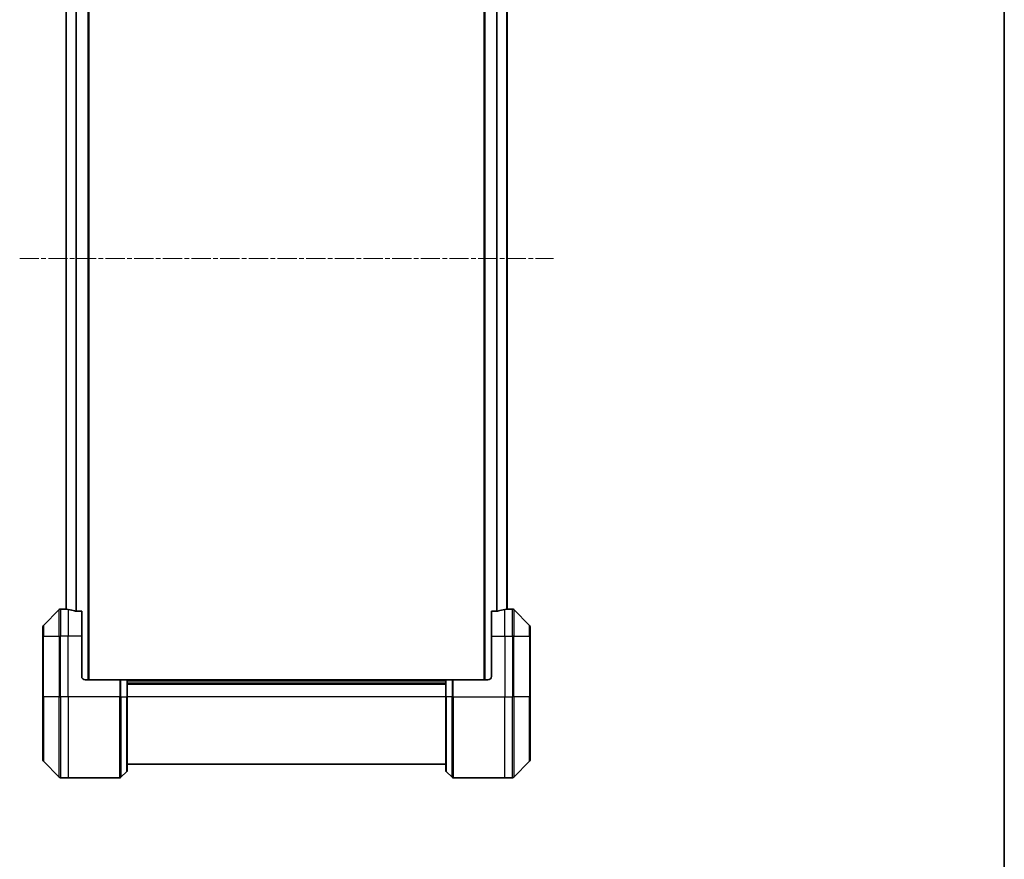
# Model space of a CAD drawing. Units: millimetres. Extents: x 0 to 9053, y 0 to 1546.
# Drawn here: x 3628 to 3920, y 549 to 798 of the extents above; entities that cross this region are included whole.
import ezdxf

# ---------------------------------------------------------------- set-up
doc = ezdxf.new("R2010")
doc.units = ezdxf.units.MM
doc.linetypes.add('CHAIN', pattern=[0.3543, 0.2362, -0.0295, 0.0591, -0.0295])
for name, color, linetype, lineweight in [('Border (ISO)', 7, 'Continuous', 35), ('Centerline (ISO)', 131, 'Continuous', 18), ('Visible (ISO)', 7, 'Continuous', 35), ('Visible Narrow (ISO)', 7, 'Continuous', 25)]:
    doc.layers.add(name, color=color, linetype=linetype, lineweight=lineweight)

# ---------------------------------------------------------------- blocks, each defined once
blk = doc.blocks.new('図面枠 tk図枠')
at = {"layer": 'Border (ISO)'}
blk.add_line((405.5, 289), (405.5, 8), dxfattribs=at)

msp = doc.modelspace()

# ---------------------------------------------------------------- linework, layer by layer
at = {"layer": 'Centerline (ISO)', "linetype": 'CHAIN', "ltscale": 23.990969}
msp.add_line((3627.9519, 727.6774), (3786.2519, 727.6774), dxfattribs=at)
at = {"layer": 'Visible (ISO)'}
for p, q in [((3648.5019, 602.6774), (3648.5019, 852.6774)), ((3765.7019, 852.6774), (3765.7019, 602.6774)), ((3641.7019, 831.7167), (3641.7019, 623.6381)), ((3772.5019, 623.6381), (3772.5019, 831.7167)), ((3639.7054, 623.5309), (3634.9983, 618.8238)), ((3641.3519, 623.6774), (3640.059, 623.6774)), ((3641.6519, 623.6774), (3641.3519, 623.6774)), ((3641.3519, 623.6774), (3641.3519, 623.6693)), ((3641.6519, 623.6774), (3641.7019, 623.6774)), ((3646.3519, 623.0936), (3644.4605, 623.0936)), ((3646.3519, 623.0936), (3646.3519, 615.6774)), ((3769.7433, 623.0936), (3767.8519, 623.0936)), ((3767.8519, 615.6774), (3767.8519, 623.0936)), ((3772.5019, 623.6774), (3772.5519, 623.6774)), ((3772.8519, 623.6774), (3772.5519, 623.6774)), ((3772.8519, 623.6693), (3772.8519, 623.6774)), ((3772.8519, 623.6774), (3774.1448, 623.6774)), ((3779.2054, 618.8238), (3774.4983, 623.5309)), ((3634.8519, 615.6774), (3634.8519, 618.4703)), ((3779.3519, 618.4703), (3779.3519, 615.6774)), ((3634.8519, 615.6774), (3634.8519, 597.6774)), ((3646.3519, 603.6774), (3646.3519, 615.6774)), ((3767.8519, 615.6774), (3767.8519, 603.6774)), ((3779.3519, 597.6774), (3779.3519, 615.6774)), ((3647.3519, 602.6774), (3657.6448, 602.6774)), ((3657.6448, 602.6774), (3657.9983, 602.6774)), ((3659.7054, 602.6774), (3657.9983, 602.6774)), ((3659.7054, 602.6774), (3659.8519, 602.6774)), ((3754.3519, 602.6774), (3659.8519, 602.6774)), ((3659.8519, 597.6774), (3659.8519, 602.6774)), ((3754.3519, 601.6774), (3659.8519, 601.6774)), ((3754.3519, 602.6774), (3754.4983, 602.6774)), ((3754.3519, 602.6774), (3754.3519, 597.6774)), ((3756.2054, 602.6774), (3754.4983, 602.6774)), ((3756.2054, 602.6774), (3756.559, 602.6774)), ((3766.8519, 602.6774), (3756.559, 602.6774)), ((3634.8519, 578.8845), (3634.8519, 597.6774)), ((3659.8519, 597.6774), (3659.8519, 575.8845)), ((3754.3519, 575.8845), (3754.3519, 597.6774)), ((3779.3519, 597.6774), (3779.3519, 578.8845)), ((3634.9983, 578.5309), (3639.7054, 573.8238)), ((3774.4983, 573.8238), (3779.2054, 578.5309)), ((3657.9983, 573.8238), (3659.7054, 575.5309)), ((3659.8519, 577.6774), (3754.3519, 577.6774)), ((3756.2054, 573.8238), (3754.4983, 575.5309)), ((3642.3519, 573.6774), (3640.059, 573.6774)), ((3657.6448, 573.6774), (3642.3519, 573.6774)), ((3756.559, 573.6774), (3771.8519, 573.6774)), ((3771.8519, 573.6774), (3774.1448, 573.6774))]:
    msp.add_line(p, q, dxfattribs=at)
for centre, radius, start, end in [((3640.059, 623.1774), 0.5, 90, 135), ((3774.1448, 623.1774), 0.5, 45, 90), ((3635.3519, 618.4703), 0.5, 135, 180), ((3778.8519, 618.4703), 0.5, 0, 45), ((3647.3519, 603.6774), 1, 180, 270), ((3766.8519, 603.6774), 1, 270, 0), ((3635.3519, 578.8845), 0.5, 180, 225), ((3778.8519, 578.8845), 0.5, 315, 0), ((3659.3519, 575.8845), 0.5, 315, 0), ((3754.8519, 575.8845), 0.5, 180, 225), ((3640.059, 574.1774), 0.5, 225, 270), ((3657.6448, 574.1774), 0.5, 270, 315), ((3756.559, 574.1774), 0.5, 225, 270), ((3774.1448, 574.1774), 0.5, 270, 315)]:
    msp.add_arc(centre, radius, start, end, dxfattribs=at)
for centre, major_axis, start_param, end_param in [((3640.7519, 615.6774), (9.6, 0), 1.40334825, 1.49698509), ((3640.7519, 615.6774), (9.6, 0), 1.19575789, 1.40334825), ((3773.4519, 615.6774), (-9.6, 0), 4.87983706, 5.08742742), ((3773.4519, 615.6774), (-9.6, 0), 4.78620022, 4.87983706)]:
    msp.add_ellipse(centre, major_axis=major_axis, ratio=0.83333333, start_param=start_param, end_param=end_param, dxfattribs=at)
for points, knots in [([(3641.3519, 623.6693), (3641.3519, 623.6676), (3641.3594, 623.6655), (3641.3901, 623.6611), (3641.4132, 623.6588), (3641.4461, 623.6565), (3641.4528, 623.656), (3641.4598, 623.6556)], [0.1356732242, 0.1356732242, 0.1356732242, 0.1356732242, 0.1469944231, 0.1469944231, 0.158315622, 0.158315622, 0.1609890322, 0.1609890322, 0.1609890322, 0.1609890322]), ([(3644.2684, 623.1213), (3644.2912, 623.1139), (3644.3178, 623.1074), (3644.383, 623.0966), (3644.4229, 623.0936), (3644.4605, 623.0936)], [-0.0201836507, -0.0201836507, -0.0201836507, -0.0201836507, -0.0112759257, -0.0112759257, 0, 0, 0, 0]), ([(3769.7433, 623.0936), (3769.7815, 623.0936), (3769.8221, 623.0968), (3769.887, 623.1076), (3769.913, 623.1141), (3769.9353, 623.1213)], [0.093260715, 0.093260715, 0.093260715, 0.093260715, 0.1047444472, 0.1047444472, 0.1134564756, 0.1134564756, 0.1134564756, 0.1134564756]), ([(3772.7439, 623.6556), (3772.7509, 623.656), (3772.7576, 623.6565), (3772.7906, 623.6588), (3772.8137, 623.6611), (3772.8443, 623.6655), (3772.8519, 623.6676), (3772.8519, 623.6693)], [0.1103900742, 0.1103900742, 0.1103900742, 0.1103900742, 0.1130634845, 0.1130634845, 0.1243846834, 0.1243846834, 0.1357058823, 0.1357058823, 0.1357058823, 0.1357058823])]:
    msp.add_open_spline(points, degree=3, knots=knots, dxfattribs=at)
at = {"layer": 'Visible Narrow (ISO)'}
for p, q in [((3648.2019, 852.6774), (3648.2019, 602.6774)), ((3766.0019, 602.6774), (3766.0019, 852.6774)), ((3641.8098, 623.6287), (3641.8098, 831.7261)), ((3644.6184, 832.2612), (3644.6184, 623.0936)), ((3644.8105, 623.0936), (3644.8105, 832.2612)), ((3769.3933, 832.2612), (3769.3933, 623.0936)), ((3769.5853, 623.0936), (3769.5853, 832.2612)), ((3772.3939, 831.7261), (3772.3939, 623.6287)), ((3639.7054, 615.6774), (3639.7054, 623.5309)), ((3640.059, 623.6774), (3640.059, 615.6774)), ((3641.6519, 623.6422), (3641.6519, 623.6774)), ((3642.3519, 623.5655), (3642.3519, 615.6774)), ((3771.8519, 615.6774), (3771.8519, 623.5655)), ((3772.5519, 623.6774), (3772.5519, 623.6422)), ((3774.1448, 615.6774), (3774.1448, 623.6774)), ((3774.4983, 623.5309), (3774.4983, 615.6774)), ((3634.9983, 618.8238), (3634.9983, 615.6774)), ((3779.2054, 615.6774), (3779.2054, 618.8238)), ((3634.9983, 615.6774), (3634.8519, 615.6774)), ((3634.9983, 597.6774), (3634.9983, 615.6774)), ((3634.9983, 615.6774), (3639.7054, 615.6774)), ((3639.7054, 615.6774), (3640.059, 615.6774)), ((3639.7054, 615.6774), (3639.7054, 597.6774)), ((3642.3519, 615.6774), (3640.059, 615.6774)), ((3640.059, 597.6774), (3640.059, 615.6774)), ((3646.3519, 615.6774), (3642.3519, 615.6774)), ((3642.3519, 597.6774), (3642.3519, 615.6774)), ((3767.8519, 615.6774), (3771.8519, 615.6774)), ((3771.8519, 615.6774), (3771.8519, 597.6774)), ((3771.8519, 615.6774), (3774.1448, 615.6774)), ((3774.4983, 615.6774), (3774.1448, 615.6774)), ((3774.1448, 615.6774), (3774.1448, 597.6774)), ((3774.4983, 597.6774), (3774.4983, 615.6774)), ((3774.4983, 615.6774), (3779.2054, 615.6774)), ((3779.2054, 615.6774), (3779.2054, 597.6774)), ((3779.2054, 615.6774), (3779.3519, 615.6774)), ((3657.6448, 602.6774), (3657.6448, 597.6774)), ((3657.9983, 597.6774), (3657.9983, 602.6774)), ((3659.7054, 602.6774), (3659.7054, 597.6774)), ((3659.8519, 602.3774), (3754.3519, 602.3774)), ((3754.4983, 597.6774), (3754.4983, 602.6774)), ((3756.2054, 602.6774), (3756.2054, 597.6774)), ((3756.559, 597.6774), (3756.559, 602.6774)), ((3659.8519, 601.3774), (3754.3519, 601.3774)), ((3634.8519, 597.6774), (3634.9983, 597.6774)), ((3634.9983, 597.6774), (3634.9983, 578.5309)), ((3639.7054, 597.6774), (3634.9983, 597.6774)), ((3639.7054, 597.6774), (3640.059, 597.6774)), ((3639.7054, 573.8238), (3639.7054, 597.6774)), ((3642.3519, 597.6774), (3640.059, 597.6774)), ((3640.059, 597.6774), (3640.059, 573.6774)), ((3657.6448, 597.6774), (3642.3519, 597.6774)), ((3642.3519, 597.6774), (3642.3519, 573.6774)), ((3657.6448, 573.6774), (3657.6448, 597.6774)), ((3657.9983, 597.6774), (3657.6448, 597.6774)), ((3657.9983, 597.6774), (3657.9983, 573.8238)), ((3657.9983, 597.6774), (3659.7054, 597.6774)), ((3659.7054, 597.6774), (3659.8519, 597.6774)), ((3659.7054, 575.5309), (3659.7054, 597.6774)), ((3754.3519, 597.6774), (3659.8519, 597.6774)), ((3754.4983, 597.6774), (3754.3519, 597.6774)), ((3754.4983, 597.6774), (3754.4983, 575.5309)), ((3756.2054, 597.6774), (3754.4983, 597.6774)), ((3756.2054, 597.6774), (3756.559, 597.6774)), ((3756.2054, 573.8238), (3756.2054, 597.6774)), ((3756.559, 597.6774), (3771.8519, 597.6774)), ((3756.559, 597.6774), (3756.559, 573.6774)), ((3771.8519, 573.6774), (3771.8519, 597.6774)), ((3771.8519, 597.6774), (3774.1448, 597.6774)), ((3774.1448, 573.6774), (3774.1448, 597.6774)), ((3774.4983, 597.6774), (3774.1448, 597.6774)), ((3774.4983, 597.6774), (3774.4983, 573.8238)), ((3779.2054, 597.6774), (3774.4983, 597.6774)), ((3779.2054, 597.6774), (3779.3519, 597.6774)), ((3779.2054, 578.5309), (3779.2054, 597.6774))]:
    msp.add_line(p, q, dxfattribs=at)

# ---------------------------------------------------------------- block references
at = {"xscale": 5.5, "yscale": 5.5, "zscale": 5.5}
msp.add_blockref('図面枠 tk図枠', (1689.75, -44), dxfattribs=at)

doc.saveas('drawing.dxf')
